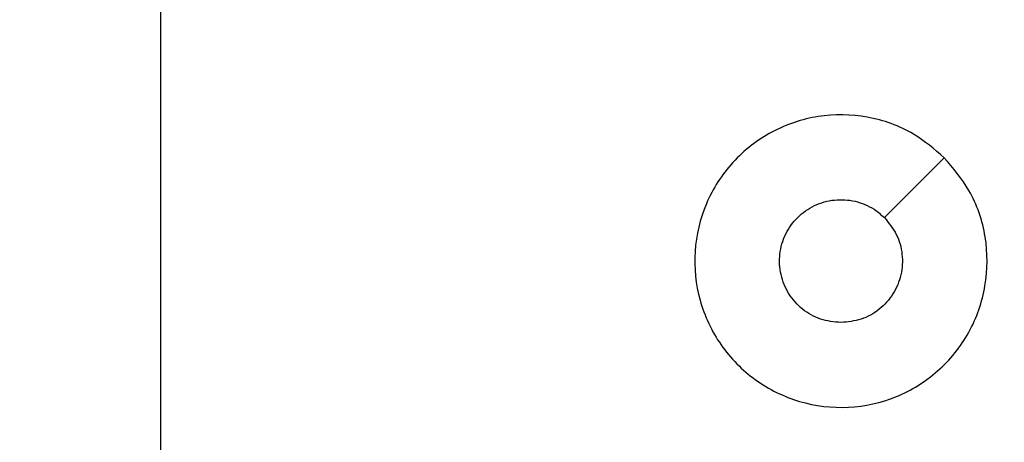
# Model space of a CAD drawing. Units: millimetres. Extents: x 368 to 1193, y 149 to 945.
# Drawn here: x 605 to 609, y 623 to 624 of the extents above; entities that cross this region are included whole.
import ezdxf

# ---------------------------------------------------------------- set-up
doc = ezdxf.new("R2010")
doc.units = ezdxf.units.MM
doc.header["$LTSCALE"] = 50
doc.header["$PDSIZE"] = -1
doc.styles.add('SLDTEXTSTYLE1', font='ARIAL.TTF', dxfattribs={"width": 0.948})
doc.styles.get("Standard").update_dxf_attribs({"font": 'GOTHIC.TTF'})
doc.dimstyles.new('ISO-25', dxfattribs={"dimtxt": 2.5, "dimasz": 2.5, "dimexe": 1.25, "dimexo": 0.625, "dimtad": 1, "dimtxsty": 'Standard', "dimcen": 2.5, "dimadec": 0, "dimazin": 0, "dimtfac": 1, "dimtmove": 0, "dimatfit": 3, "dimfxl": 1, "dimarcsym": 0})
doc.dimstyles.new('SLDDIMSTYLE1', dxfattribs={"dimtxt": 14.125753, "dimasz": 17.78, "dimexe": 0, "dimexo": 0.0625, "dimgap": 3.531438, "dimtad": 1, "dimdec": 0, "dimrnd": 1e-09, "dimzin": 12, "dimdsep": 46, "dimtxsty": 'SLDTEXTSTYLE1', "dimblk1": 'CLOSED', "dimblk2": 'CLOSED', "dimsah": 1, "dimcen": 0.09, "dimadec": 0, "dimazin": 3, "dimtfac": 1, "dimtdec": 0, "dimtofl": 0, "dimtmove": 0, "dimatfit": 3, "dimldrblk": 'CLOSED', "dimfxl": 1, "dimfrac": 2, "dimtolj": 1, "dimtzin": 12, "dimarcsym": 0})

# ---------------------------------------------------------------- blocks, each defined once
blk = doc.blocks.new('_CLOSED')
at = {"color": 0, "linetype": 'ByBlock', "lineweight": -2}
for p, q in [((-1, 0.166667), (0, 0)), ((-1, 0.166667), (-1, -0.166667)), ((0, 0), (-1, -0.166667)), ((0, 0), (-1, 0))]:
    blk.add_line(p, q, dxfattribs=at)
blk = doc.blocks.new('_D_1')
at = {"color": 7, "linetype": 'Continuous', "lineweight": 18}
for p, q in [((368.2271, 551.9774), (368.2271, 930.8991)), ((1059.2271, 551.9774), (1059.2271, 930.8991)), ((368.2271, 925.8991), (1059.2271, 925.8991))]:
    blk.add_line(p, q, dxfattribs=at)
at = {"color": 7, "linetype": 'Continuous', "lineweight": 18, "xscale": 17.78, "yscale": 17.78, "rotation": 180.0000000000003}
blk.add_blockref('_CLOSED', (368.2271, 925.8991), dxfattribs=at)
at = {"color": 7, "linetype": 'Continuous', "lineweight": 18, "xscale": 17.78, "yscale": 17.78}
blk.add_blockref('_CLOSED', (1059.2271, 925.8991), dxfattribs=at)
at = {"color": 7, "linetype": 'Continuous', "lineweight": 18, "insert": (697.5581, 944.6577), "char_height": 14.55208, "attachment_point": 1, "style": 'SLDTEXTSTYLE1'}
blk.add_mtext('691', dxfattribs=at)
blk = doc.blocks.new('*D10')
at = {"color": 0, "lineweight": -2}
for p, q in [((521.4192, 554.7416), (521.4192, 888.6816)), ((911.8889, 550.6138), (911.8889, 888.6816)), ((539.1992, 883.6816), (894.1089, 883.6816)), ((894.1089, 883.6816), (539.1992, 883.6816))]:
    blk.add_line(p, q, dxfattribs=at)
at = {"color": 0}
for points in [[(539.1992, 886.645), (539.1992, 880.7183), (521.4192, 883.6816)], [(894.1089, 880.7183), (894.1089, 886.645), (911.8889, 883.6816)]]:
    blk.add_solid(points, dxfattribs=at)
at = {"layer": 'Defpoints', "color": 0}
for p in [(911.8889, 883.6816), (521.4192, 549.7416), (911.8889, 545.6138)]:
    blk.add_point(p, dxfattribs=at)
at = {"color": 0, "insert": (716.654, 900.4891), "char_height": 17.5, "attachment_point": 5}
blk.add_mtext('391', dxfattribs=at)

msp = doc.modelspace()

# ---------------------------------------------------------------- linework, layer by layer
at = {"color": 7, "linetype": 'Continuous', "lineweight": 25}
for p, q in [((605.8108, 622.7798), (605.8108, 624.377)), ((608.4892, 623.8554), (608.2843, 623.6506))]:
    msp.add_line(p, q, dxfattribs=at)
for points, knots in [([(608.4891, 623.8555), (608.5194, 623.8196), (608.5862, 623.7406), (608.6381, 623.5862), (608.6373, 623.4158), (608.5814, 623.2534), (608.4733, 623.1204), (608.3283, 623.03), (608.1617, 622.9931), (607.9917, 623.0135), (607.8382, 623.0888), (607.7179, 623.2106), (607.6452, 623.3655), (607.6275, 623.5357), (607.6669, 623.702), (607.7597, 623.8458), (607.8946, 623.951), (608.0568, 624.0056), (608.2273, 624.0027), (608.3788, 623.9498), (608.4555, 623.8842), (608.4891, 623.8555)], [0, 0, 0, 0, 0.044737, 0.09864, 0.151936, 0.205873, 0.260191, 0.313199, 0.366983, 0.420858, 0.474336, 0.527986, 0.581904, 0.635426, 0.689068, 0.742821, 0.796631, 0.85021, 0.903793, 0.957776, 1, 1, 1, 1]), ([(608.1358, 623.2921), (608.1122, 623.2944), (608.065, 623.299), (608.0022, 623.3352), (607.9544, 623.3884), (607.9271, 623.4549), (607.9232, 623.5266), (607.9433, 623.5955), (607.9851, 623.654), (608.0439, 623.6953), (608.1132, 623.7149), (608.1847, 623.7102), (608.2438, 623.6862), (608.2729, 623.6606), (608.2843, 623.6506)], [0, 0, 0, 0, 0.085849, 0.171706, 0.25751, 0.343297, 0.429094, 0.515003, 0.600974, 0.686988, 0.773002, 0.85894, 0.94485, 1, 1, 1, 1]), ([(608.2843, 623.6506), (608.2993, 623.6323), (608.3294, 623.5956), (608.3483, 623.5256), (608.3445, 623.4542), (608.3168, 623.3877), (608.2688, 623.3346), (608.206, 623.2989), (608.1591, 623.2943), (608.1358, 623.2921)], [0, 0, 0, 0, 0.143039, 0.286083, 0.429054, 0.57225, 0.715521, 0.858785, 1, 1, 1, 1])]:
    msp.add_open_spline(points, degree=3, knots=knots, dxfattribs=at)

# ---------------------------------------------------------------- dimensions: what is measured, and where the dimension line sits
at = {"color": 7, "linetype": 'Continuous', "lineweight": 18}
dim = msp.add_linear_dim(base=(1059.2271, 925.8991), p1=(368.2271, 546.9774), p2=(1059.2271, 546.9774), dimstyle='SLDDIMSTYLE1', dxfattribs=at)
dim.commit()
dim.dimension.update_dxf_attribs({"geometry": '_D_1', "text_midpoint": (713.7271, 925.8991), "dimtype": 160})
dim = msp.add_linear_dim(base=(911.8889, 883.6816), p1=(521.4192, 549.7416), p2=(911.8889, 545.6138), text='391', dimstyle='ISO-25', override={"dimtxt": 17.5, "dimasz": 17.78, "dimexe": 5, "dimexo": 5, "dimgap": 7.62, "dimtih": 1, "dimtoh": 1, "dimdec": 0, "dimlfac": 1, "dimzin": 1, "dimadec": 2, "dimtdec": 0, "dimtzin": 1})
dim.commit()
dim.dimension.update_dxf_attribs({"geometry": '*D10', "text_midpoint": (716.654, 900.4891)})

doc.saveas('drawing.dxf')
